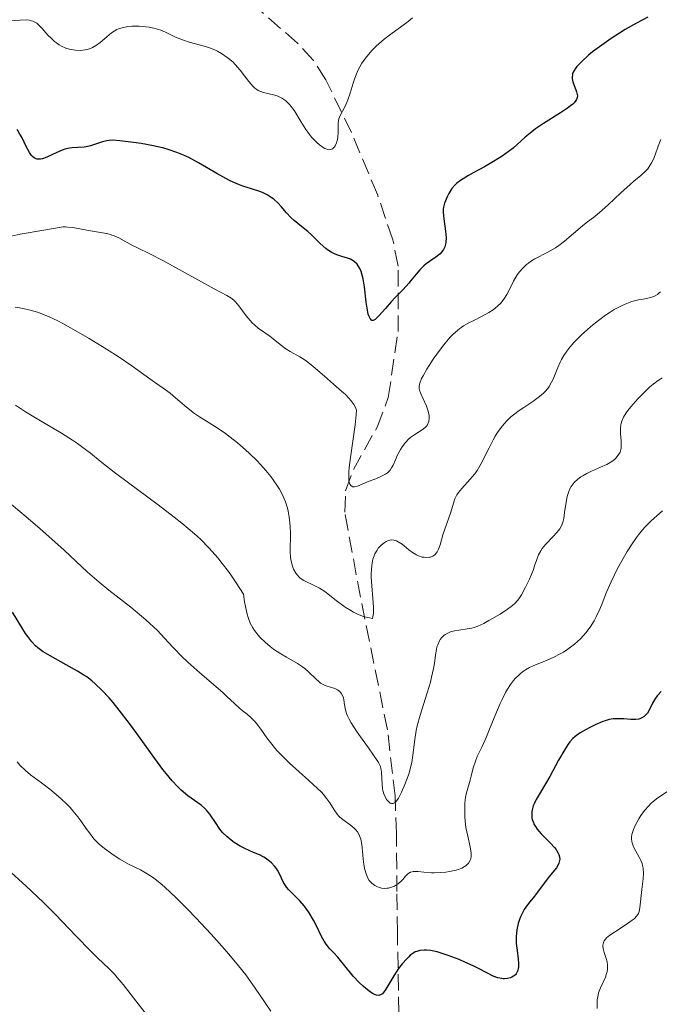
# Model space of a CAD drawing. Units: metres. Extents: x 625664 to 629147, y 4664783 to 4667158.
# Drawn here: x 627990 to 628059, y 4665389 to 4665496 of the extents above; entities that cross this region are included whole.
import ezdxf

# ---------------------------------------------------------------- set-up
doc = ezdxf.new("R2010")
doc.units = ezdxf.units.M
doc.header["$MEASUREMENT"] = 0
doc.linetypes.add('DGN Style 3', pattern=[2.435891, 1.739922, -0.695969])
for name, color, linetype, lineweight in [('Barranco lineal', 142, 'DGN Style 3', 13), ('Curva de nivel directora', 30, 'Continuous', 30), ('Curva de nivel intermedia', 30, 'Continuous', 0)]:
    doc.layers.add(name, color=color, linetype=linetype, lineweight=lineweight)

msp = doc.modelspace()

# ---------------------------------------------------------------- linework, layer by layer
at = {"layer": 'Barranco lineal', "color": 142, "linetype": 'DGN Style 3', "lineweight": 13}
msp.add_polyline3d([(628031.47, 4665376.23, 404.15), (628031.12, 4665397.09, 397.51), (628031.07, 4665401.49, 395.17), (628031.01, 4665407.76, 390.85), (628030.87, 4665411.82, 388.91), (628030.05, 4665418.93, 386.88), (628027.13, 4665433.26, 383.2), (628025.44, 4665442.41, 380.32), (628025.53, 4665444.72, 379.73), (628026.38, 4665447.01, 379.27), (628028.92, 4665451.56, 378.42), (628030.14, 4665454.77, 377.58), (628031.19, 4665461.87, 375.25), (628031.19, 4665468.94, 372.72), (628030.63, 4665471.78, 371.58), (628028.97, 4665476.65, 369.83), (628026.16, 4665483.33, 368), (628023.42, 4665489.03, 366.65), (628022.07, 4665491.1, 366.14), (628020.36, 4665492.97, 365.64), (628014.54, 4665498.05, 364.16)], dxfattribs=at)
at = {"layer": 'Curva de nivel directora', "color": 30, "linetype": 'Continuous', "lineweight": 30, "flags": 128}
for points, elevation in [([(628058.12, 4665495.78), (628056.88, 4665495.13), (628055.67, 4665494.44), (628055.05, 4665494.06)], 375), ([(628055.05, 4665494.06), (628054.15, 4665493.47), (628052.9, 4665492.59), (628052.16, 4665492.03), (628051.72, 4665491.67), (628050.98, 4665491.01), (628050.45, 4665490.46), (628050.26, 4665490.21), (628050.06, 4665489.86), (628050, 4665489.68), (628049.98, 4665489.57), (628049.96, 4665489.34), (628049.97, 4665489.16), (628050.04, 4665488.79), (628050.16, 4665488.42), (628050.35, 4665487.94), (628050.43, 4665487.72), (628050.5, 4665487.44), (628050.52, 4665487.31), (628050.5, 4665487.1), (628050.42, 4665486.89), (628050.35, 4665486.78), (628050.16, 4665486.54), (628050.02, 4665486.41), (628049.77, 4665486.2), (628049.46, 4665485.98), (628048.68, 4665485.47), (628046.86, 4665484.33), (628045.99, 4665483.73), (628045.6, 4665483.43), (628044.9, 4665482.83), (628043.58, 4665481.66), (628042.82, 4665481.08), (628042.4, 4665480.78), (628041.47, 4665480.21), (628040.5, 4665479.65), (628039.29, 4665478.99), (628038.78, 4665478.7), (628037.91, 4665478.17), (628037.52, 4665477.87), (628037.31, 4665477.68), (628036.98, 4665477.29), (628036.66, 4665476.78), (628036.48, 4665476.41), (628036.2, 4665475.71), (628036.09, 4665475.3), (628036.06, 4665475.09), (628036.05, 4665474.73), (628036.12, 4665474.03), (628036.32, 4665472.7), (628036.36, 4665471.98), (628036.34, 4665471.52), (628036.3, 4665471.3), (628036.22, 4665471), (628036.09, 4665470.73), (628035.98, 4665470.57), (628035.72, 4665470.27), (628035.57, 4665470.14), (628035.25, 4665469.89), (628034.56, 4665469.42), (628034.22, 4665469.18), (628033.98, 4665468.97), (628033.54, 4665468.53), (628033.13, 4665468.06), (628032.61, 4665467.41), (628032.35, 4665467.1), (628031.73, 4665466.42), (628030.87, 4665465.54), (628030.44, 4665465.08), (628029.82, 4665464.38), (628029.1, 4665463.56), (628028.82, 4665463.28), (628028.71, 4665463.18), (628028.52, 4665463.07), (628028.38, 4665463.06), (628028.18, 4665463.28), (628028.04, 4665463.57), (628027.98, 4665463.77), (628027.88, 4665464.17), (628027.74, 4665465.04), (628027.56, 4665466.69), (628027.42, 4665467.56), (628027.28, 4665468.1), (628027.2, 4665468.35), (628027.06, 4665468.69), (628026.9, 4665468.97), (628026.78, 4665469.13), (628026.5, 4665469.4), (628026.36, 4665469.5), (628026.06, 4665469.68), (628025.74, 4665469.8), (628025.13, 4665469.99), (628024.59, 4665470.16), (628024.34, 4665470.26), (628023.97, 4665470.44), (628023.6, 4665470.68), (628023.41, 4665470.83), (628022.79, 4665471.39), (628021.91, 4665472.26), (628021.46, 4665472.68), (628020.8, 4665473.22)], 375), ([(628020.8, 4665473.22), (628019.99, 4665473.85), (628019.64, 4665474.16), (628019.17, 4665474.68), (628018.59, 4665475.38), (628018.28, 4665475.73), (628017.8, 4665476.15), (628017.52, 4665476.35), (628017.08, 4665476.62), (628016.57, 4665476.87), (628016.3, 4665476.98), (628015.39, 4665477.27), (628014.45, 4665477.57), (628013.93, 4665477.77), (628013.08, 4665478.14), (628012.63, 4665478.37), (628011.66, 4665478.91), (628009.67, 4665480.08), (628008.7, 4665480.61), (628008.24, 4665480.83), (628007.36, 4665481.2), (628006.51, 4665481.48), (628005.96, 4665481.64), (628004.83, 4665481.9), (628003.52, 4665482.14), (628002.67, 4665482.27), (628001.21, 4665482.46), (628000.44, 4665482.5), (628000.04, 4665482.48), (627999.8, 4665482.45), (627999.33, 4665482.33), (627998.04, 4665481.9), (627997.58, 4665481.79), (627997.35, 4665481.75), (627996.69, 4665481.71), (627996.08, 4665481.69), (627995.77, 4665481.66), (627995.26, 4665481.54), (627994.99, 4665481.45), (627994.43, 4665481.2), (627993.34, 4665480.67), (627992.86, 4665480.5), (627992.65, 4665480.46), (627992.52, 4665480.45), (627992.28, 4665480.48), (627992.18, 4665480.51), (627991.98, 4665480.61), (627991.8, 4665480.76), (627991.69, 4665480.88), (627991.48, 4665481.18), (627991.12, 4665481.82), (627990.66, 4665482.75), (627990.44, 4665483.18), (627990.14, 4665483.65)], 375), ([(628003.04, 4665418.53), (628002.24, 4665419.63), (628001.14, 4665421.07), (628000.47, 4665421.89), (628000.04, 4665422.38), (627999.26, 4665423.22), (627998.55, 4665423.91), (627998.19, 4665424.21), (627997.63, 4665424.64), (627997.32, 4665424.85), (627996.64, 4665425.28), (627995.41, 4665425.96), (627993.7, 4665426.9), (627992.94, 4665427.36), (627992.38, 4665427.77), (627992.11, 4665428), (627991.71, 4665428.43), (627991.28, 4665428.99), (627991.04, 4665429.34), (627990.63, 4665429.96), (627989.62, 4665431.64)], 400), ([(628059.53, 4665423.08), (628059.13, 4665422.61), (628058.95, 4665422.37), (628058.83, 4665422.18), (628058.63, 4665421.8), (628058.27, 4665421.06), (628058.08, 4665420.74), (628057.97, 4665420.61), (628057.73, 4665420.38), (628057.46, 4665420.22), (628057.26, 4665420.14), (628057.13, 4665420.1), (628056.83, 4665420.05), (628056.29, 4665420.04), (628055.52, 4665420.11), (628055.13, 4665420.14), (628054.63, 4665420.14), (628054.37, 4665420.12), (628053.95, 4665420.05), (628053.5, 4665419.92), (628053.25, 4665419.83), (628052.42, 4665419.48), (628051.85, 4665419.19), (628051.47, 4665418.99), (628050.8, 4665418.6), (628050.26, 4665418.21), (628050.03, 4665418.01), (628049.69, 4665417.63), (628049.52, 4665417.4), (628049.15, 4665416.82), (628048.49, 4665415.66), (628047.54, 4665413.9), (628047.09, 4665413.1), (628046.07, 4665411.41), (628045.85, 4665410.97), (628045.76, 4665410.75), (628045.65, 4665410.33), (628045.61, 4665410.12), (628045.6, 4665409.79), (628045.62, 4665409.45), (628045.66, 4665409.28), (628045.77, 4665408.93), (628045.84, 4665408.76), (628045.99, 4665408.5), (628046.17, 4665408.23), (628046.62, 4665407.72), (628047.62, 4665406.72), (628048.05, 4665406.26), (628048.22, 4665406.04), (628048.31, 4665405.9), (628048.46, 4665405.63), (628048.52, 4665405.5), (628048.59, 4665405.24), (628048.61, 4665405), (628048.6, 4665404.85), (628048.53, 4665404.55), (628048.46, 4665404.39), (628048.26, 4665404.07), (628047.46, 4665403.13), (628046.22, 4665401.42), (628045.88, 4665400.99), (628045.38, 4665400.4), (628045.13, 4665400.08), (628044.78, 4665399.56), (628044.62, 4665399.29), (628044.37, 4665398.76), (628044.26, 4665398.49), (628044.13, 4665398.05), (628043.98, 4665397.37), (628043.92, 4665396.65), (628043.91, 4665396.28), (628043.93, 4665395.9), (628044.01, 4665395.15)], 400), ([(628044.01, 4665395.15), (628044.13, 4665394.2), (628044.16, 4665393.77), (628044.16, 4665393.39), (628044.14, 4665393.22), (628044.09, 4665392.99), (628044.04, 4665392.86), (628043.91, 4665392.63), (628043.83, 4665392.54), (628043.64, 4665392.38), (628043.44, 4665392.27), (628043.29, 4665392.21), (628042.99, 4665392.14), (628042.66, 4665392.1), (628042.5, 4665392.1), (628042.17, 4665392.15), (628041.94, 4665392.21), (628041.44, 4665392.39), (628040.82, 4665392.69), (628039.85, 4665393.2), (628039.3, 4665393.48), (628038.39, 4665393.9), (628037.77, 4665394.16), (628036.59, 4665394.61), (628035.84, 4665394.87), (628035.4, 4665394.99), (628034.68, 4665395.15), (628034.25, 4665395.19), (628033.99, 4665395.2), (628033.53, 4665395.14), (628033.22, 4665395.05), (628033.05, 4665394.99), (628032.79, 4665394.84), (628032.5, 4665394.63), (628032.34, 4665394.48), (628032.12, 4665394.26), (628031.62, 4665393.7), (628031.25, 4665393.22), (628030.72, 4665392.43), (628029.87, 4665390.97), (628029.63, 4665390.62), (628029.5, 4665390.49), (628029.38, 4665390.39), (628029.13, 4665390.3), (628028.86, 4665390.32), (628028.66, 4665390.39), (628028.52, 4665390.47), (628028.22, 4665390.66), (628027.7, 4665391.06), (628027.43, 4665391.3), (628027, 4665391.7), (628026.36, 4665392.38), (628024.71, 4665394.43), (628024.24, 4665394.92), (628023.84, 4665395.33), (628023.65, 4665395.55), (628023.37, 4665395.94), (628023.23, 4665396.16), (628022.95, 4665396.67), (628022.39, 4665397.82), (628022.09, 4665398.4), (628021.62, 4665399.19), (628021.29, 4665399.67), (628021.06, 4665399.96), (628020.59, 4665400.5), (628020.07, 4665401.04), (628019.42, 4665401.68), (628019.16, 4665401.99), (628019.05, 4665402.15), (628018.86, 4665402.47), (628018.41, 4665403.42), (628018.2, 4665403.81), (628018.08, 4665403.99), (628017.89, 4665404.25), (628017.56, 4665404.6), (628017.19, 4665404.9), (628016.91, 4665405.09), (628016.71, 4665405.21), (628016.24, 4665405.45), (628015.61, 4665405.72), (628014.67, 4665406.14), (628014.18, 4665406.39), (628013.52, 4665406.8), (628013.19, 4665407.03), (628012.73, 4665407.42), (628012.3, 4665407.85), (628012.1, 4665408.09), (628011.91, 4665408.33), (628011.57, 4665408.83), (628010.91, 4665409.83), (628010.56, 4665410.27), (628010.37, 4665410.47), (628009.96, 4665410.82), (628008.54, 4665411.84), (628007.82, 4665412.44), (628007.45, 4665412.8), (628006.84, 4665413.44), (628006.18, 4665414.22), (628005.83, 4665414.66), (628004.67, 4665416.23), (628003.04, 4665418.53)], 400)]:
    msp.add_lwpolyline(points, dxfattribs=dict(at, elevation=elevation))
at = {"layer": 'Curva de nivel intermedia', "color": 30, "linetype": 'Continuous', "lineweight": 0, "flags": 128}
for points, elevation in [([(628023.89, 4665481.5), (628023.71, 4665481.49), (628023.61, 4665481.5), (628023.39, 4665481.57), (628023.28, 4665481.62), (628023.1, 4665481.72), (628022.71, 4665482), (628022.43, 4665482.25), (628021.86, 4665482.85), (628021.45, 4665483.38), (628021.25, 4665483.66), (628020.71, 4665484.54), (628020.03, 4665485.67), (628019.67, 4665486.16), (628019.48, 4665486.37), (628019.08, 4665486.74), (628018.65, 4665487.04), (628018.36, 4665487.2), (628018.16, 4665487.28), (628017.76, 4665487.42), (628017.3, 4665487.52), (628016.7, 4665487.65), (628016.4, 4665487.75), (628016.11, 4665487.88), (628015.96, 4665487.97), (628015.74, 4665488.14), (628015.53, 4665488.34), (628015.09, 4665488.85), (628014.17, 4665490.07), (628013.65, 4665490.68), (628013.37, 4665490.95), (628012.78, 4665491.44), (628012.15, 4665491.86), (628011.72, 4665492.1), (628011.43, 4665492.24), (628010.85, 4665492.48), (628010.53, 4665492.59), (628009.89, 4665492.77), (628008.67, 4665493.09), (628008.08, 4665493.28), (628007.22, 4665493.63), (628006.13, 4665494.15), (628005.61, 4665494.37), (628005.36, 4665494.46), (628004.85, 4665494.6), (628004.35, 4665494.7), (628004, 4665494.75), (628003.27, 4665494.8), (628002.49, 4665494.79), (628002.08, 4665494.76), (628001.47, 4665494.64), (628001.07, 4665494.51), (628000.88, 4665494.43), (628000.59, 4665494.28), (628000.32, 4665494.09), (627999.79, 4665493.66), (627999.07, 4665493.03), (627998.68, 4665492.75), (627998.27, 4665492.51), (627998.05, 4665492.41), (627997.7, 4665492.3), (627997.45, 4665492.24), (627996.94, 4665492.19), (627996.42, 4665492.21), (627996.19, 4665492.24), (627995.73, 4665492.34), (627995.39, 4665492.45), (627994.91, 4665492.66), (627994.68, 4665492.78), (627994.36, 4665493), (627994.16, 4665493.16), (627993.79, 4665493.5), (627993.45, 4665493.85), (627992.85, 4665494.54), (627992.44, 4665494.96), (627992.24, 4665495.12), (627992.1, 4665495.2), (627991.84, 4665495.34), (627991.7, 4665495.39), (627991.42, 4665495.45), (627991.12, 4665495.48), (627990.46, 4665495.46), (627989.25, 4665495.37)], 370), ([(628032.76, 4665495.7), (628032.27, 4665495.3), (628031.46, 4665494.71), (628030.29, 4665493.87), (628029.68, 4665493.39), (628028.83, 4665492.64), (628028.41, 4665492.23), (628027.83, 4665491.55), (628027.47, 4665491.07), (628027.3, 4665490.82), (628027.07, 4665490.43), (628026.87, 4665490.03), (628026.53, 4665489.2), (628026.34, 4665488.65), (628026.02, 4665487.59), (628025.78, 4665486.88), (628025.66, 4665486.57), (628025.41, 4665486.02), (628024.96, 4665485.16), (628024.82, 4665484.8), (628024.77, 4665484.64), (628024.73, 4665484.32), (628024.75, 4665483.33), (628024.71, 4665482.83), (628024.66, 4665482.58), (628024.56, 4665482.22), (628024.42, 4665481.91), (628024.33, 4665481.78), (628024.16, 4665481.61), (628024.06, 4665481.55), (628023.89, 4665481.5)], 370), ([(628059.5, 4665482.59), (628059.24, 4665481.88), (628058.9, 4665480.93), (628058.72, 4665480.48), (628058.52, 4665480.07), (628058.41, 4665479.88), (628058.23, 4665479.61), (628058.1, 4665479.44), (628057.82, 4665479.13), (628057.35, 4665478.69), (628056.61, 4665478.09), (628056.2, 4665477.74), (628055.19, 4665476.83)], 380), ([(628055.19, 4665476.83), (628053.82, 4665475.54), (628053.19, 4665474.97), (628052.38, 4665474.29), (628051.48, 4665473.6), (628051.05, 4665473.27), (628049.11, 4665471.62), (628048.53, 4665471.17), (628048.14, 4665470.91), (628047.33, 4665470.44), (628045.93, 4665469.71), (628045.46, 4665469.43), (628045.24, 4665469.27), (628045.03, 4665469.1), (628044.63, 4665468.73), (628044.27, 4665468.31), (628044.04, 4665467.99), (628043.62, 4665467.3), (628043.33, 4665466.71), (628042.91, 4665465.89), (628042.66, 4665465.49), (628042.38, 4665465.09), (628042.22, 4665464.91), (628041.96, 4665464.64), (628041.66, 4665464.39), (628041.44, 4665464.23), (628040.99, 4665463.94), (628040.25, 4665463.54), (628039.27, 4665463.05), (628038.81, 4665462.81), (628038.25, 4665462.48), (628037.99, 4665462.31), (628037.62, 4665462.03), (628037.09, 4665461.55), (628036.82, 4665461.27), (628036.27, 4665460.64), (628035.98, 4665460.27), (628035.38, 4665459.46), (628034.99, 4665458.9), (628034.28, 4665457.82), (628033.88, 4665457.11), (628033.73, 4665456.82), (628033.54, 4665456.33), (628033.5, 4665456.2), (628033.47, 4665455.95), (628033.48, 4665455.72), (628033.51, 4665455.57), (628033.61, 4665455.28), (628033.87, 4665454.7), (628034.26, 4665453.84), (628034.41, 4665453.4), (628034.51, 4665453.01), (628034.53, 4665452.82), (628034.54, 4665452.55), (628034.5, 4665452.17), (628034.41, 4665451.94), (628034.36, 4665451.83), (628034.25, 4665451.68), (628034.12, 4665451.54), (628033.79, 4665451.28), (628032.98, 4665450.78), (628032.56, 4665450.48), (628032.36, 4665450.31), (628031.98, 4665449.91), (628031.64, 4665449.46), (628031.44, 4665449.15), (628031.1, 4665448.52), (628030.9, 4665448.05), (628030.65, 4665447.46), (628030.5, 4665447.18), (628030.33, 4665446.93), (628030.23, 4665446.81), (628030.05, 4665446.65), (628029.84, 4665446.5), (628029.35, 4665446.24), (628028.79, 4665446), (628027.98, 4665445.7), (628027.58, 4665445.54), (628026.82, 4665445.22), (628026.5, 4665445.14), (628026.31, 4665445.15), (628026.12, 4665445.25), (628026, 4665445.42), (628025.95, 4665445.53), (628025.9, 4665445.75), (628025.87, 4665446.19), (628025.89, 4665446.78), (628025.93, 4665447.24), (628026.06, 4665448.29), (628026.57, 4665451.83), (628026.69, 4665452.91), (628026.72, 4665453.39), (628026.56, 4665453.77), (628026.42, 4665454.01), (628026.11, 4665454.46), (628025.93, 4665454.67), (628025.54, 4665455.08), (628025.11, 4665455.47), (628024.23, 4665456.22), (628023.26, 4665457.07), (628022.04, 4665458.13)], 380), ([(628022.04, 4665458.13), (628021.46, 4665458.59), (628021.17, 4665458.79), (628020.61, 4665459.14), (628019.56, 4665459.73), (628019.1, 4665460.02), (628018.48, 4665460.47), (628017.74, 4665461.09), (628017.36, 4665461.38), (628016.13, 4665462.25), (628015.7, 4665462.62), (628015.48, 4665462.83), (628015.26, 4665463.07), (628014.83, 4665463.59), (628014.02, 4665464.65), (628013.67, 4665465.08), (628013.5, 4665465.25), (628013.16, 4665465.53), (628012.75, 4665465.78), (628011.38, 4665466.5), (628005.83, 4665469.54), (628004.42, 4665470.26), (628003.11, 4665470.9), (628002.58, 4665471.16), (628001.11, 4665471.97), (628000.61, 4665472.19), (628000.35, 4665472.29), (628000.09, 4665472.37), (627999.54, 4665472.5), (627997.81, 4665472.78), (627996.12, 4665473.09), (627995.6, 4665473.15), (627995.35, 4665473.16), (627995.11, 4665473.16), (627994.65, 4665473.11), (627993.22, 4665472.83), (627992.37, 4665472.7), (627991.11, 4665472.5), (627990.46, 4665472.38), (627989.16, 4665472.08)], 380), ([(628059.47, 4665466.17), (628059.34, 4665466.04), (628059.14, 4665465.88), (628058.9, 4665465.74), (628058.74, 4665465.67), (628058.38, 4665465.55), (628057.98, 4665465.46), (628057.41, 4665465.35), (628057.11, 4665465.29), (628056.4, 4665465.11), (628055.66, 4665464.84), (628055.28, 4665464.67), (628054.49, 4665464.25), (628053.94, 4665463.91)], 385), ([(628020.48, 4665435.45), (628020.37, 4665435.57), (628020.18, 4665435.83), (628019.93, 4665436.27), (628019.8, 4665436.6), (628019.73, 4665436.82), (628019.62, 4665437.29), (628019.59, 4665437.56), (628019.55, 4665438.13), (628019.58, 4665440.14), (628019.57, 4665440.87), (628019.54, 4665441.27), (628019.47, 4665441.88), (628019.35, 4665442.52), (628019.27, 4665442.84), (628019.06, 4665443.51), (628018.93, 4665443.85), (628018.7, 4665444.36), (628018.42, 4665444.88), (628018.21, 4665445.22), (628017.74, 4665445.91), (628017.48, 4665446.25), (628016.94, 4665446.91), (628016.36, 4665447.55), (628015.97, 4665447.96), (628015.18, 4665448.74), (628014.74, 4665449.14), (628013.89, 4665449.87), (628013.09, 4665450.51), (628012.59, 4665450.88), (628011.68, 4665451.5), (628010.82, 4665452.03), (628009.78, 4665452.67), (628009.25, 4665453.04), (628008.38, 4665453.74), (628007.2, 4665454.75), (628006.64, 4665455.22), (628005.89, 4665455.78), (628004.93, 4665456.43), (628004.44, 4665456.78), (628002.5, 4665458.19), (628001.02, 4665459.2), (627999.77, 4665459.99), (627997.91, 4665461.12), (627996.97, 4665461.67), (627995.05, 4665462.74), (627994.51, 4665463.03), (627993.58, 4665463.48), (627992.79, 4665463.8), (627992.32, 4665463.97), (627991.4, 4665464.22), (627990.42, 4665464.43), (627989.91, 4665464.5)], 385), ([(628053.94, 4665463.91), (628053.56, 4665463.65), (628052.78, 4665463.08), (628051.97, 4665462.43), (628051.56, 4665462.08), (628050.96, 4665461.52), (628050.38, 4665460.94), (628050.11, 4665460.65), (628049.6, 4665460.05), (628049.38, 4665459.76), (628049.07, 4665459.31), (628048.81, 4665458.87), (628048.66, 4665458.58), (628048.4, 4665458), (628048.18, 4665457.45), (628047.89, 4665456.76), (628047.73, 4665456.43), (628047.47, 4665455.96), (628047.32, 4665455.74), (628047.05, 4665455.43), (628046.86, 4665455.24), (628046.43, 4665454.87), (628045.72, 4665454.35), (628044.73, 4665453.7), (628044.24, 4665453.37), (628043.64, 4665452.91), (628043.36, 4665452.67), (628042.96, 4665452.29), (628042.4, 4665451.67), (628041.89, 4665450.98), (628041.66, 4665450.6), (628041.43, 4665450.2), (628041, 4665449.36), (628040.15, 4665447.65), (628039.7, 4665446.89), (628039.46, 4665446.55), (628038.97, 4665445.95), (628038.05, 4665444.96), (628037.69, 4665444.52), (628037.54, 4665444.29), (628037.32, 4665443.84), (628037.15, 4665443.37), (628036.87, 4665442.39), (628036.02, 4665439.95), (628035.71, 4665438.88), (628035.54, 4665438.4), (628035.4, 4665438.13), (628035.32, 4665438.02), (628035.19, 4665437.86), (628035.04, 4665437.73), (628034.93, 4665437.67), (628034.69, 4665437.57), (628034.56, 4665437.54), (628034.29, 4665437.51), (628034, 4665437.54), (628033.8, 4665437.57), (628033.4, 4665437.7), (628033.18, 4665437.81), (628032.76, 4665438.07), (628032.35, 4665438.36), (628031.85, 4665438.76), (628031.62, 4665438.94), (628031.21, 4665439.21), (628031.02, 4665439.31), (628030.75, 4665439.39), (628030.47, 4665439.41), (628030.32, 4665439.38), (628030.05, 4665439.3), (628029.9, 4665439.23), (628029.69, 4665439.1), (628029.37, 4665438.85), (628029.06, 4665438.52), (628028.92, 4665438.32), (628028.7, 4665437.93), (628028.61, 4665437.71), (628028.48, 4665437.34), (628028.39, 4665436.91), (628028.36, 4665436.68), (628028.31, 4665436.15), (628028.3, 4665435.86), (628028.3, 4665435.4), (628028.53, 4665432.16), (628028.53, 4665431.55), (628028.51, 4665431.29), (628028.44, 4665430.96), (628028.12, 4665431), (628027.91, 4665431.04), (628027.48, 4665431.16), (628026.82, 4665431.42), (628026.38, 4665431.64), (628026.09, 4665431.8), (628025.5, 4665432.17), (628024.52, 4665432.89), (628023.29, 4665433.84), (628022.72, 4665434.22), (628022.45, 4665434.37), (628021.93, 4665434.62), (628021.31, 4665434.89), (628021.03, 4665435.04), (628020.65, 4665435.29), (628020.48, 4665435.45)], 385), ([(628059.64, 4665456.88), (628059.32, 4665456.67), (628058.68, 4665456.19), (628058.34, 4665455.91)], 390), ([(628058.34, 4665455.91), (628057.67, 4665455.29), (628057.02, 4665454.63), (628056.26, 4665453.76), (628055.96, 4665453.37), (628055.77, 4665453.11), (628055.48, 4665452.64), (628055.3, 4665452.23), (628055.23, 4665451.98), (628055.2, 4665451.81), (628055.18, 4665451.48), (628055.18, 4665450.89), (628055.24, 4665450.11), (628055.25, 4665449.75), (628055.22, 4665449.34), (628055.19, 4665449.15), (628055.11, 4665448.89), (628055.06, 4665448.77), (628054.92, 4665448.54), (628054.66, 4665448.23), (628054.5, 4665448.08), (628054.22, 4665447.86), (628053.68, 4665447.55), (628053.02, 4665447.25), (628052.03, 4665446.83), (628051.52, 4665446.59), (628051.09, 4665446.34), (628050.88, 4665446.2), (628050.58, 4665445.98), (628050.18, 4665445.6), (628049.95, 4665445.32), (628049.84, 4665445.16), (628049.7, 4665444.92), (628049.59, 4665444.65), (628049.41, 4665444.09), (628049.29, 4665443.49), (628049.14, 4665442.36), (628049.04, 4665441.71), (628048.98, 4665441.43), (628048.83, 4665441.02), (628048.61, 4665440.62), (628048.47, 4665440.42), (628048.3, 4665440.22), (628047.92, 4665439.8), (628047.08, 4665438.93), (628046.72, 4665438.48), (628046.57, 4665438.25), (628046.34, 4665437.8), (628046.15, 4665437.31), (628045.91, 4665436.61), (628045.78, 4665436.23), (628045.53, 4665435.6), (628045.34, 4665435.17), (628044.94, 4665434.33), (628044.49, 4665433.5), (628044.21, 4665433.07), (628044.07, 4665432.88), (628043.77, 4665432.56), (628043.54, 4665432.36), (628042.99, 4665431.95), (628042.18, 4665431.42), (628040.98, 4665430.72), (628040.44, 4665430.42), (628039.77, 4665430.11), (628039.4, 4665429.98), (628039.15, 4665429.91), (628038.64, 4665429.82), (628037.75, 4665429.7), (628037.28, 4665429.62), (628036.83, 4665429.49), (628036.62, 4665429.41), (628036.28, 4665429.22), (628036.13, 4665429.1), (628035.92, 4665428.9), (628035.74, 4665428.67), (628035.66, 4665428.54), (628035.46, 4665428.11), (628035.38, 4665427.87), (628035.32, 4665427.61), (628035.23, 4665427.03), (628035.1, 4665426.1), (628035.01, 4665425.55), (628034.81, 4665424.6), (628034.67, 4665424.08), (628034.32, 4665422.93), (628033.56, 4665420.51), (628033.25, 4665419.38), (628033.14, 4665418.86), (628032.98, 4665417.9), (628032.79, 4665416.21), (628032.66, 4665415.42), (628032.58, 4665415.03), (628032.37, 4665414.25), (628032.11, 4665413.5), (628031.93, 4665413.03), (628031.56, 4665412.21), (628031.22, 4665411.57), (628031.06, 4665411.33), (628030.9, 4665411.15), (628030.82, 4665411.08), (628030.66, 4665411)], 390), ([(628030.66, 4665411), (628030.47, 4665410.99), (628030.35, 4665411.04), (628030.11, 4665411.23), (628029.96, 4665411.43), (628029.87, 4665411.59), (628029.7, 4665411.94), (628029.56, 4665412.38), (628029.52, 4665412.61), (628029.46, 4665413.07), (628029.42, 4665414.33), (628029.38, 4665414.63), (628029.35, 4665414.78), (628029.28, 4665415), (628029.09, 4665415.4), (628028.94, 4665415.63), (628028.55, 4665416.22), (628028, 4665416.98), (628027.13, 4665418.17), (628026.71, 4665418.79), (628026.14, 4665419.68), (628025.91, 4665420.08), (628025.74, 4665420.46), (628025.64, 4665420.69), (628025.51, 4665421.1), (628025.4, 4665421.62), (628025.34, 4665422.17), (628025.3, 4665422.4), (628025.25, 4665422.56), (628025.11, 4665422.83), (628024.92, 4665423.06), (628024.76, 4665423.19), (628024.65, 4665423.26), (628024.39, 4665423.39), (628023.9, 4665423.55), (628023.43, 4665423.69), (628023.2, 4665423.78), (628022.84, 4665423.98), (628022.67, 4665424.11), (628022.33, 4665424.42), (628021.58, 4665425.16), (628021.13, 4665425.54), (628020.89, 4665425.72), (628020.35, 4665426.08), (628019.16, 4665426.77), (628018.55, 4665427.13), (628017.77, 4665427.65), (628017.39, 4665427.94), (628016.85, 4665428.39), (628016.34, 4665428.88), (628016.1, 4665429.15), (628015.71, 4665429.66), (628015.52, 4665429.95), (628015.26, 4665430.45), (628015.03, 4665431.06), (628014.92, 4665431.42), (628014.73, 4665432.25), (628014.64, 4665432.73), (628014.52, 4665433.55), (628013.73, 4665434.79), (628013.23, 4665435.54), (628012.9, 4665436.01), (628012.25, 4665436.87), (628011.78, 4665437.47), (628010.84, 4665438.53), (628009.89, 4665439.49), (628009.24, 4665440.08), (628007.87, 4665441.23), (628007.05, 4665441.88), (628005.32, 4665443.2), (628001.98, 4665445.68), (628000.6, 4665446.71), (627999.09, 4665447.92), (627998.04, 4665448.78), (627997.52, 4665449.18), (627996.63, 4665449.82), (627996.1, 4665450.16), (627994.91, 4665450.91), (627992.28, 4665452.48), (627991.05, 4665453.24), (627989.97, 4665453.93)], 390), ([(628039.07, 4665405.32), (628039.02, 4665405.03), (628038.95, 4665404.87), (628038.77, 4665404.58), (628038.52, 4665404.32), (628038.36, 4665404.2), (628038.07, 4665404.03), (628037.69, 4665403.88), (628037.46, 4665403.81), (628036.75, 4665403.66), (628036.35, 4665403.6), (628035.72, 4665403.54), (628035.09, 4665403.52), (628034.79, 4665403.52), (628033.97, 4665403.6), (628033.34, 4665403.67), (628033.06, 4665403.68), (628032.81, 4665403.66), (628032.7, 4665403.64), (628032.54, 4665403.58), (628032.25, 4665403.4), (628032, 4665403.16), (628031.7, 4665402.81), (628031.55, 4665402.65), (628031.2, 4665402.34), (628030.96, 4665402.18), (628030.8, 4665402.09), (628030.48, 4665401.96), (628030.16, 4665401.87), (628030, 4665401.85), (628029.76, 4665401.84), (628029.4, 4665401.88), (628029.07, 4665401.97), (628028.91, 4665402.03), (628028.67, 4665402.15), (628028.35, 4665402.39), (628028.09, 4665402.69), (628027.94, 4665402.94), (628027.86, 4665403.11), (628027.71, 4665403.52), (628027.58, 4665403.99), (628027.53, 4665404.25), (628027.46, 4665404.68), (628027.38, 4665405.42), (628027.28, 4665406.57), (628027.16, 4665407.15), (628027.04, 4665407.52), (628026.96, 4665407.69), (628026.81, 4665407.94), (628026.63, 4665408.16), (628026.5, 4665408.3), (628026.2, 4665408.55), (628025.22, 4665409.26), (628024.92, 4665409.51), (628024.79, 4665409.64), (628024.61, 4665409.85), (628024.29, 4665410.31), (628023.83, 4665411.06), (628023.53, 4665411.49), (628023.15, 4665411.97), (628022.92, 4665412.22), (628022.52, 4665412.62), (628021.59, 4665413.49), (628019.49, 4665415.36), (628018.54, 4665416.28), (628018.12, 4665416.72), (628017.43, 4665417.56), (628017.04, 4665418.08), (628016.39, 4665419.01), (628015.97, 4665419.58), (628015.76, 4665419.83), (628015.34, 4665420.25), (628014.93, 4665420.61), (628014.4, 4665421.03), (628014.14, 4665421.25), (628013.55, 4665421.77), (628012.75, 4665422.54), (628012.3, 4665422.96), (628009.81, 4665425.07), (628008.53, 4665426.23), (628007.89, 4665426.85), (628006.98, 4665427.78), (628006.42, 4665428.39), (628005.64, 4665429.23), (628005.21, 4665429.68), (628004.44, 4665430.41), (628003.99, 4665430.81), (628002.38, 4665432.15), (628000.03, 4665434.01), (627998.98, 4665434.86), (627997.73, 4665435.94), (627995.19, 4665438.3), (627992.57, 4665440.64), (627991.12, 4665441.9), (627989.06, 4665443.63)], 395), ([(628059.68, 4665442.54), (628058.48, 4665441.48), (628057.82, 4665440.84), (628057.52, 4665440.52), (628057.09, 4665439.98), (628056.87, 4665439.68), (628056.41, 4665438.99), (628055.89, 4665438.15), (628055.17, 4665436.9), (628054.82, 4665436.26), (628054.14, 4665434.91), (628053.65, 4665433.79), (628053.17, 4665432.55), (628052.93, 4665431.96), (628052.54, 4665431.11), (628052.31, 4665430.68), (628051.91, 4665430.02), (628051.43, 4665429.38), (628051.15, 4665429.06), (628050.86, 4665428.76), (628050.21, 4665428.17), (628049.5, 4665427.64), (628049.01, 4665427.32), (628048.67, 4665427.12), (628047.98, 4665426.76), (628047.59, 4665426.59), (628046.82, 4665426.28), (628045.83, 4665425.88), (628045.36, 4665425.66), (628044.91, 4665425.41), (628044.7, 4665425.27), (628044.39, 4665425.03), (628044.19, 4665424.85), (628043.82, 4665424.47), (628043.64, 4665424.26), (628043.3, 4665423.81), (628042.99, 4665423.32), (628042.78, 4665422.97), (628042.4, 4665422.22), (628042.19, 4665421.77), (628041.79, 4665420.84), (628041.06, 4665419), (628040.72, 4665418.18), (628040.25, 4665417.15), (628039.72, 4665416.05), (628039.52, 4665415.56), (628039.3, 4665414.85), (628039.08, 4665413.94), (628038.97, 4665413.5), (628038.58, 4665412.16), (628038.47, 4665411.65), (628038.43, 4665411.37), (628038.4, 4665411.08), (628038.37, 4665410.45), (628038.39, 4665409.56), (628038.42, 4665409.1), (628038.51, 4665408.42), (628038.7, 4665407.46), (628038.97, 4665406.33), (628039.05, 4665405.87), (628039.07, 4665405.67), (628039.07, 4665405.32)], 395), ([(628017.48, 4665388.61), (628016.85, 4665389.49), (628015.72, 4665391.19), (628015.11, 4665392.07), (628014.77, 4665392.53), (628014.01, 4665393.5), (628013.14, 4665394.54), (628012.5, 4665395.28), (628011.04, 4665396.9), (628009.38, 4665398.68), (628008.52, 4665399.58), (628007.24, 4665400.85), (628006.04, 4665401.97), (628005.5, 4665402.43), (628005.01, 4665402.83), (628004.71, 4665403.05), (628004.15, 4665403.43), (628003.42, 4665403.85), (628002.15, 4665404.47), (628001.22, 4665405), (628000.61, 4665405.39), (627999.54, 4665406.16), (627998.99, 4665406.62), (627998.75, 4665406.84), (627998.41, 4665407.19), (627997.92, 4665407.82), (627997.55, 4665408.33), (627997, 4665409.13), (627996.69, 4665409.56), (627996.15, 4665410.22), (627995.86, 4665410.55), (627995.54, 4665410.88), (627994.85, 4665411.53), (627994.14, 4665412.15), (627993.66, 4665412.53), (627992.75, 4665413.22), (627991.58, 4665414.07), (627991.03, 4665414.54), (627990.44, 4665415.13), (627990.13, 4665415.48)], 405), ([(628060.98, 4665412.8), (628059.2, 4665411.61), (628058.69, 4665411.21), (628058.44, 4665410.99), (628058.21, 4665410.75), (628057.76, 4665410.25), (628057.36, 4665409.71), (628057.13, 4665409.34), (628056.74, 4665408.62), (628056.55, 4665408.18), (628056.48, 4665407.96), (628056.4, 4665407.65), (628056.36, 4665407.35), (628056.36, 4665407.2), (628056.39, 4665406.9), (628056.42, 4665406.75), (628056.49, 4665406.53), (628056.58, 4665406.31), (628056.82, 4665405.85), (628057.19, 4665405.2), (628057.36, 4665404.86), (628057.5, 4665404.51), (628057.55, 4665404.32), (628057.61, 4665404.04), (628057.64, 4665403.46), (628057.61, 4665402.86), (628057.46, 4665401.71), (628057.26, 4665399.76), (628057.17, 4665399.35)], 405), ([(628003.93, 4665388.44), (628002.93, 4665389.73), (628001.57, 4665391.49), (628000.93, 4665392.25), (628000.63, 4665392.59), (628000.05, 4665393.18), (627998.79, 4665394.37), (627998, 4665395.14), (627996.55, 4665396.64), (627994.22, 4665399.07), (627992.96, 4665400.32), (627991.06, 4665402.11), (627988.75, 4665404.24)], 410), ([(628057.17, 4665399.35), (628057.09, 4665399.15), (628056.91, 4665398.87), (628056.62, 4665398.57), (628056.43, 4665398.41), (628055.67, 4665397.88), (628054.5, 4665397.14), (628054.01, 4665396.79), (628053.67, 4665396.51), (628053.54, 4665396.38), (628053.4, 4665396.18), (628053.35, 4665396.08), (628053.28, 4665395.87), (628053.26, 4665395.71), (628053.26, 4665395.6), (628053.3, 4665395.35), (628053.42, 4665394.93), (628053.62, 4665394.29), (628053.71, 4665393.94), (628053.77, 4665393.58), (628053.78, 4665393.4), (628053.76, 4665393.12), (628053.71, 4665392.84), (628053.66, 4665392.65), (628053.53, 4665392.26), (628053.01, 4665391.13), (628052.8, 4665390.59), (628052.74, 4665390.33), (628052.66, 4665389.83), (628052.65, 4665388.89)], 405)]:
    msp.add_lwpolyline(points, dxfattribs=dict(at, elevation=elevation))

doc.saveas('drawing.dxf')
